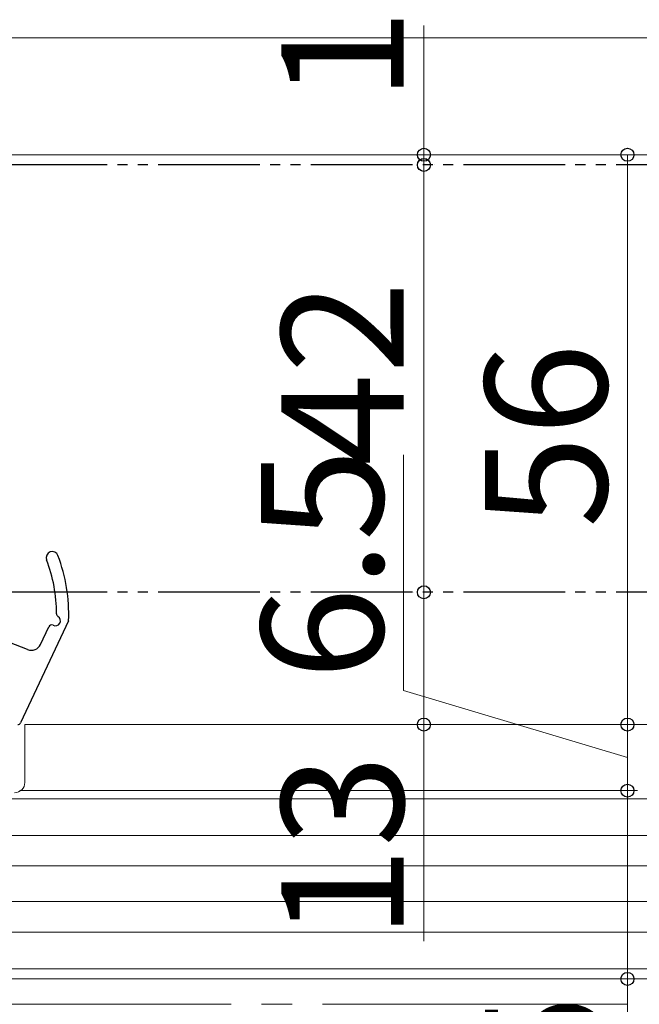
# Model space of a CAD drawing. Extents: x 105 to 1155, y 126 to 1689.
# Drawn here: x 461 to 522, y 1108 to 1205 of the extents above; entities that cross this region are included whole.
import ezdxf

# ---------------------------------------------------------------- set-up
doc = ezdxf.new("R2010")
doc.units = 0
doc.linetypes.add('YCENTER_1', pattern=[13, 10, -1, 1, -1])
doc.linetypes.add('YDIVIDE_1', pattern=[15, 10, -1, 1, -1, 1, -1])
for name, color, linetype, lineweight in [('YKK_12', 2, 'CONTINUOUS', 13), ('YKK_13', 4, 'CONTINUOUS', 30), ('YKK_D', 6, 'CONTINUOUS', 13)]:
    doc.layers.add(name, color=color, linetype=linetype, lineweight=lineweight)
doc.styles.add('text-b', font='txt')

msp = doc.modelspace()

# ---------------------------------------------------------------- linework, layer by layer
at = {"layer": 'YKK_12', "lineweight": 13}
for p, q in [((620.096, 1191.502), (444.5, 1191.502)), ((462.003, 1135.502), (462.003, 1129.802)), ((620.096, 1124.602), (444.5, 1124.602)), ((620.096, 1121.602), (445.473, 1121.602)), ((620.096, 1118.102), (445.8, 1118.102)), ((620.096, 1115.102), (445.589, 1115.102)), ((620.096, 1111.502), (444.5, 1111.502)), ((620.096, 1110.502), (444, 1110.502))]:
    msp.add_line(p, q, dxfattribs=at)
at = {"layer": 'YKK_12'}
for p, q in [((620.096, 1135.502), (462.003, 1135.502)), ((620.096, 1128.202), (444.5, 1128.202))]:
    msp.add_line(p, q, dxfattribs=at)
at = {"layer": 'YKK_12', "linetype": 'YCENTER_1', "ltscale": 3}
msp.add_line((1028.264, 1108.002, 0), (268.36, 1108.002, 0), dxfattribs=at)
at = {"layer": 'YKK_12', "lineweight": 13, "ltscale": 0.5}
msp.add_arc((461.003, 1129.802, 0), 1, 270, 0, dxfattribs=at)
at = {"layer": 'YKK_13', "linetype": 'YDIVIDE_1'}
for p, q in [((620.096, 1190.502), (457.4, 1190.502)), ((620.096, 1148.502), (457.4, 1148.502))]:
    msp.add_line(p, q, dxfattribs=at)
at = {"layer": 'YKK_13'}
for p, q in [((462.279, 1142.871), (456.7, 1145.052)), ((466.3, 1145.702), (461.581, 1135.674)), ((463.548, 1143.376), (464.367, 1145.116))]:
    msp.add_line(p, q, dxfattribs=at)
for centre, radius, start, end in [((464.7, 1151.902), 0.6, 20.9219, 200.9219), ((450.315, 1146.403), 16, 357.48987, 20.9219), ((450.315, 1146.403), 14.8, 359.93548, 20.9219), ((465, 1145.702), 0.5, 243.09781, 58.72286), ((465.415, 1146.386), 0.3, 179.93548, 238.72286), ((464.638, 1144.988), 0.3, 63.09781, 154.79836), ((462.643, 1143.802), 1, 248.64419, 334.79836), ((461.309, 1135.802), 0.3, 270, 334.79836)]:
    msp.add_arc(centre, radius, start, end, dxfattribs=at)
at = {"layer": 'YKK_D'}
for p, q in [((501.221, 1191.502), (501.221, 1204.215)), ((458, 1203.002), (562.215, 1203.002)), ((501.221, 1190.502), (501.221, 1191.502)), ((502.215, 1191.502), (502.221, 1191.502)), ((521.215, 1191.502), (521.215, 1135.502)), ((501.215, 1190.502), (501.216, 1148.502)), ((501.221, 1190.502), (501.221, 1187.952)), ((502.215, 1190.502), (502.221, 1190.502)), ((499.215, 1138.852), (499.215, 1162.011)), ((500.215, 1148.502), (500.215, 1148.502)), ((501.215, 1148.502), (501.215, 1135.502)), ((521.215, 1132.252), (499.215, 1138.852)), ((500.215, 1135.502), (500.215, 1135.502)), ((501.215, 1135.502), (501.215, 1114.224)), ((521.215, 1129.002), (521.215, 1135.502)), ((461.5, 1129.002), (522.215, 1129.002)), ((461.5, 1129.002), (522.215, 1129.002)), ((521.215, 1129.002), (521.215, 1110.502)), ((521.215, 1110.502), (521.215, 1076.952))]:
    msp.add_line(p, q, dxfattribs=at)
at = {"layer": 'YKK_D', "linetype": 'ByBlock', "lineweight": -2}
for centre, radius in [((501.221, 1191.502), 0.637), ((521.215, 1191.502), 0.637), ((501.215, 1190.502), 0.637), ((501.221, 1190.502), 0.638), ((501.216, 1148.502), 0.637), ((501.215, 1148.502), 0.638), ((501.215, 1135.502), 0.637), ((521.215, 1135.502), 0.637), ((521.215, 1135.502), 0.638), ((521.215, 1129.002), 0.637), ((521.215, 1129.002), 0.638), ((521.215, 1110.502), 0.637)]:
    msp.add_circle(centre, radius, dxfattribs=at)

# ---------------------------------------------------------------- texts
at = {"layer": 'YKK_D', "style": 'text-b'}
for s, rotation, p in [('1', 90, (499.221, 1196.761)), ('42', 90.00021, (499.215, 1160.911)), ('56', 90.00008, (519.215, 1154.809)), ('6.5', 90, (497.215, 1139.897)), ('13', 90, (499.215, 1114.384)), ('18.5', 90, (519.215, 1077.111))]:
    msp.add_text(s, height=12, rotation=rotation, dxfattribs=at).set_placement(p)

doc.saveas('drawing.dxf')
